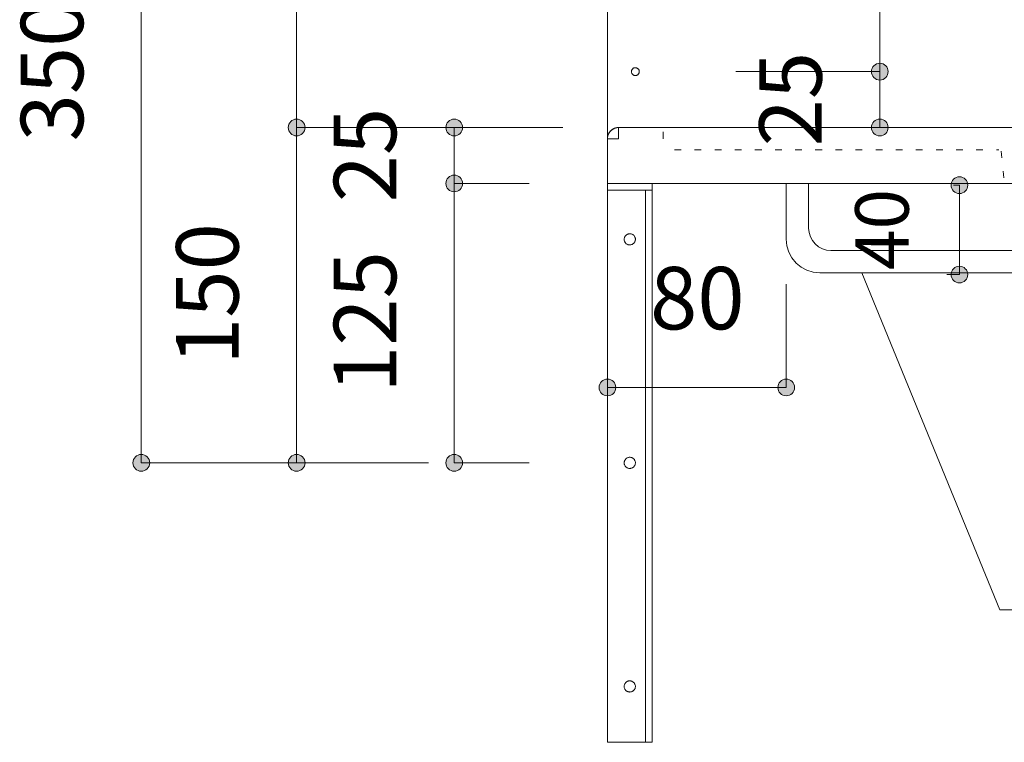
# Model space of a CAD drawing. Units: millimetres. Extents: x 31382 to 57702, y 298 to 18376.
# Drawn here: x 33176 to 33617, y 16249 to 16572 of the extents above; entities that cross this region are included whole.
import ezdxf

# ---------------------------------------------------------------- set-up
doc = ezdxf.new("R2010")
doc.units = ezdxf.units.MM
doc.header["$LTSCALE"] = 15
doc.linetypes.add('ラインタイプ-12', pattern=[0.6, 0.2, -0.4])
doc.layers.add('020', color=1, linetype='Continuous', lineweight=18, true_color=0xff0000)
for name, color, linetype, lineweight in [('SAKUZU', 7, 'Continuous', 18), ('一般', 7, 'Continuous', 5), ('寸法', 7, 'Continuous', 5)]:
    doc.layers.add(name, color=color, linetype=linetype, lineweight=lineweight)
doc.styles.add('YuGothic Medium', font='txt', dxfattribs={"bigfont": 'YuGothic Medium'})

# ---------------------------------------------------------------- blocks, each defined once
blk = doc.blocks.new('グループ-117')
at = {"layer": '寸法', "insert": (811.074, 617.785), "char_height": 1.8617, "attachment_point": 1, "line_spacing_factor": 1.198577, "style": 'YuGothic Medium'}
blk.add_mtext('80', dxfattribs=at)
blk = doc.blocks.new('グループ-118')
at = {"layer": '寸法', "linetype": 'Continuous', "lineweight": 0}
for points in [[(810.053, 614.192), (810.052, 614.168), (810.048, 614.143), (810.042, 614.12), (810.034, 614.096), (810.023, 614.074), (810.011, 614.053), (809.996, 614.033), (809.98, 614.015), (809.961, 613.999), (809.942, 613.984), (809.921, 613.971), (809.898, 613.961), (809.875, 613.953), (809.851, 613.947), (809.827, 613.943), (809.803, 613.942), (809.778, 613.943), (809.754, 613.947), (809.73, 613.953), (809.707, 613.961), (809.685, 613.971), (809.663, 613.984), (809.644, 613.999), (809.625, 614.015), (809.609, 614.033), (809.594, 614.053), (809.582, 614.074), (809.571, 614.096), (809.563, 614.12), (809.557, 614.143), (809.553, 614.168), (809.552, 614.192), (809.553, 614.217), (809.557, 614.241), (809.563, 614.265), (809.571, 614.288), (809.582, 614.31), (809.594, 614.331), (809.609, 614.351), (809.625, 614.369), (809.644, 614.386), (809.663, 614.4), (809.685, 614.413), (809.707, 614.424), (809.73, 614.432), (809.754, 614.438), (809.778, 614.441), (809.803, 614.443), (809.827, 614.441), (809.851, 614.438), (809.875, 614.432), (809.898, 614.424), (809.921, 614.413), (809.942, 614.4), (809.961, 614.386), (809.98, 614.369), (809.996, 614.351), (810.011, 614.331), (810.023, 614.31), (810.034, 614.288), (810.042, 614.265), (810.048, 614.241), (810.052, 614.217)], [(815.386, 614.192), (815.385, 614.168), (815.381, 614.143), (815.375, 614.12), (815.367, 614.096), (815.357, 614.074), (815.344, 614.053), (815.329, 614.033), (815.313, 614.015), (815.295, 613.999), (815.275, 613.984), (815.254, 613.971), (815.232, 613.961), (815.209, 613.953), (815.185, 613.947), (815.16, 613.943), (815.136, 613.942), (815.111, 613.943), (815.087, 613.947), (815.063, 613.953), (815.04, 613.961), (815.018, 613.971), (814.997, 613.984), (814.977, 613.999), (814.959, 614.015), (814.942, 614.033), (814.928, 614.053), (814.915, 614.074), (814.905, 614.096), (814.896, 614.12), (814.89, 614.143), (814.887, 614.168), (814.885, 614.192), (814.887, 614.217), (814.89, 614.241), (814.896, 614.265), (814.905, 614.288), (814.915, 614.31), (814.928, 614.331), (814.942, 614.351), (814.959, 614.369), (814.977, 614.386), (814.997, 614.4), (815.018, 614.413), (815.04, 614.424), (815.063, 614.432), (815.087, 614.438), (815.111, 614.441), (815.136, 614.443), (815.16, 614.441), (815.185, 614.438), (815.209, 614.432), (815.232, 614.424), (815.254, 614.413), (815.275, 614.4), (815.295, 614.386), (815.313, 614.369), (815.329, 614.351), (815.344, 614.331), (815.357, 614.31), (815.367, 614.288), (815.375, 614.265), (815.381, 614.241), (815.385, 614.217)]]:
    blk.add_hatch(color=7, dxfattribs=at).paths.add_polyline_path(points)
at = {"layer": '寸法'}
for p, q in [((809.803, 617.275), (809.803, 614.192)), ((815.136, 617.275), (815.136, 614.192)), ((809.803, 614.192), (815.136, 614.192))]:
    blk.add_line(p, q, dxfattribs=at)
for centre in [(809.803, 614.192), (815.136, 614.192)]:
    blk.add_circle(centre, 0.25, dxfattribs=at)
at = {"layer": '寸法', "color": 7}
blk.add_blockref('グループ-117', (0, 0), dxfattribs=at)
blk = doc.blocks.new('グループ-122')
at = {"layer": '寸法'}
for p, q in [((821.508, 607.559), (817.387, 617.609)), ((824.683, 607.559), (821.508, 607.559))]:
    blk.add_line(p, q, dxfattribs=at)
at = {"layer": '寸法', "insert": (825.873, 609.1), "char_height": 1.8617, "width": 10.45281, "attachment_point": 1, "line_spacing_factor": 1.198577, "style": 'YuGothic Medium'}
blk.add_mtext('φ10丸棒', dxfattribs=at)
blk = doc.blocks.new('グループ-139')
at = {"layer": '寸法', "insert": (801.643, 619.713), "char_height": 1.8617, "attachment_point": 1, "rotation": 90, "line_spacing_factor": 1.198577, "style": 'YuGothic Medium'}
blk.add_mtext('25', dxfattribs=at)
blk = doc.blocks.new('グループ-140')
at = {"layer": '寸法', "linetype": 'Continuous', "lineweight": 0}
for points in [[(805.486, 621.942), (805.485, 621.917), (805.482, 621.893), (805.476, 621.869), (805.467, 621.846), (805.457, 621.824), (805.444, 621.803), (805.43, 621.783), (805.413, 621.765), (805.395, 621.748), (805.375, 621.734), (805.354, 621.721), (805.332, 621.711), (805.309, 621.702), (805.285, 621.696), (805.261, 621.693), (805.236, 621.691), (805.211, 621.693), (805.187, 621.696), (805.163, 621.702), (805.14, 621.711), (805.118, 621.721), (805.097, 621.734), (805.077, 621.748), (805.059, 621.765), (805.042, 621.783), (805.028, 621.803), (805.015, 621.824), (805.005, 621.846), (804.996, 621.869), (804.99, 621.893), (804.987, 621.917), (804.986, 621.942), (804.987, 621.966), (804.99, 621.991), (804.996, 622.015), (805.005, 622.038), (805.015, 622.06), (805.028, 622.081), (805.042, 622.101), (805.059, 622.119), (805.077, 622.135), (805.097, 622.15), (805.118, 622.163), (805.14, 622.173), (805.163, 622.181), (805.187, 622.187), (805.211, 622.191), (805.236, 622.192), (805.261, 622.191), (805.285, 622.187), (805.309, 622.181), (805.332, 622.173), (805.354, 622.163), (805.375, 622.15), (805.395, 622.135), (805.413, 622.119), (805.43, 622.101), (805.444, 622.081), (805.457, 622.06), (805.467, 622.038), (805.476, 622.015), (805.482, 621.991), (805.485, 621.966)], [(805.486, 620.275), (805.485, 620.251), (805.482, 620.226), (805.476, 620.203), (805.467, 620.179), (805.457, 620.157), (805.444, 620.136), (805.43, 620.116), (805.413, 620.098), (805.395, 620.082), (805.375, 620.067), (805.354, 620.054), (805.332, 620.044), (805.309, 620.036), (805.285, 620.03), (805.261, 620.026), (805.236, 620.025), (805.211, 620.026), (805.187, 620.03), (805.163, 620.036), (805.14, 620.044), (805.118, 620.054), (805.097, 620.067), (805.077, 620.082), (805.059, 620.098), (805.042, 620.116), (805.028, 620.136), (805.015, 620.157), (805.005, 620.179), (804.996, 620.203), (804.99, 620.226), (804.987, 620.251), (804.986, 620.275), (804.987, 620.3), (804.99, 620.324), (804.996, 620.348), (805.005, 620.371), (805.015, 620.393), (805.028, 620.414), (805.042, 620.434), (805.059, 620.452), (805.077, 620.469), (805.097, 620.483), (805.118, 620.496), (805.14, 620.507), (805.163, 620.515), (805.187, 620.521), (805.211, 620.524), (805.236, 620.526), (805.261, 620.524), (805.285, 620.521), (805.309, 620.515), (805.332, 620.507), (805.354, 620.496), (805.375, 620.483), (805.395, 620.469), (805.413, 620.452), (805.43, 620.434), (805.444, 620.414), (805.457, 620.393), (805.467, 620.371), (805.476, 620.348), (805.482, 620.324), (805.485, 620.3)]]:
    blk.add_hatch(color=7, dxfattribs=at).paths.add_polyline_path(points)
at = {"layer": '寸法'}
for p, q in [((807.136, 621.942), (805.236, 621.942)), ((805.236, 621.942), (805.236, 620.275)), ((807.47, 620.275), (805.236, 620.275))]:
    blk.add_line(p, q, dxfattribs=at)
for centre in [(805.236, 621.942), (805.236, 620.275)]:
    blk.add_circle(centre, 0.25, dxfattribs=at)
at = {"layer": '寸法', "color": 7}
blk.add_blockref('グループ-139', (0, 0), dxfattribs=at)
blk = doc.blocks.new('グループ-141')
at = {"layer": '寸法', "insert": (801.643, 614.028), "char_height": 1.8617, "attachment_point": 1, "rotation": 90, "line_spacing_factor": 1.198577, "style": 'YuGothic Medium'}
blk.add_mtext('125', dxfattribs=at)
blk = doc.blocks.new('グループ-142')
at = {"layer": '寸法', "linetype": 'Continuous', "lineweight": 0}
for points in [[(805.486, 620.275), (805.485, 620.251), (805.482, 620.226), (805.476, 620.203), (805.467, 620.179), (805.457, 620.157), (805.444, 620.136), (805.43, 620.116), (805.413, 620.098), (805.395, 620.082), (805.375, 620.067), (805.354, 620.054), (805.332, 620.044), (805.309, 620.036), (805.285, 620.03), (805.261, 620.026), (805.236, 620.025), (805.211, 620.026), (805.187, 620.03), (805.163, 620.036), (805.14, 620.044), (805.118, 620.054), (805.097, 620.067), (805.077, 620.082), (805.059, 620.098), (805.042, 620.116), (805.028, 620.136), (805.015, 620.157), (805.005, 620.179), (804.996, 620.203), (804.99, 620.226), (804.987, 620.251), (804.986, 620.275), (804.987, 620.3), (804.99, 620.324), (804.996, 620.348), (805.005, 620.371), (805.015, 620.393), (805.028, 620.414), (805.042, 620.434), (805.059, 620.452), (805.077, 620.469), (805.097, 620.483), (805.118, 620.496), (805.14, 620.507), (805.163, 620.515), (805.187, 620.521), (805.211, 620.524), (805.236, 620.526), (805.261, 620.524), (805.285, 620.521), (805.309, 620.515), (805.332, 620.507), (805.354, 620.496), (805.375, 620.483), (805.395, 620.469), (805.413, 620.452), (805.43, 620.434), (805.444, 620.414), (805.457, 620.393), (805.467, 620.371), (805.476, 620.348), (805.482, 620.324), (805.485, 620.3)], [(805.486, 611.942), (805.485, 611.917), (805.482, 611.893), (805.476, 611.869), (805.467, 611.846), (805.457, 611.824), (805.444, 611.803), (805.43, 611.783), (805.413, 611.765), (805.395, 611.748), (805.375, 611.734), (805.354, 611.721), (805.332, 611.711), (805.309, 611.702), (805.285, 611.696), (805.261, 611.693), (805.236, 611.691), (805.211, 611.693), (805.187, 611.696), (805.163, 611.702), (805.14, 611.711), (805.118, 611.721), (805.097, 611.734), (805.077, 611.748), (805.059, 611.765), (805.042, 611.783), (805.028, 611.803), (805.015, 611.824), (805.005, 611.846), (804.996, 611.869), (804.99, 611.893), (804.987, 611.917), (804.986, 611.942), (804.987, 611.966), (804.99, 611.991), (804.996, 612.015), (805.005, 612.038), (805.015, 612.06), (805.028, 612.081), (805.042, 612.101), (805.059, 612.119), (805.077, 612.135), (805.097, 612.15), (805.118, 612.163), (805.14, 612.173), (805.163, 612.181), (805.187, 612.187), (805.211, 612.191), (805.236, 612.192), (805.261, 612.191), (805.285, 612.187), (805.309, 612.181), (805.332, 612.173), (805.354, 612.163), (805.375, 612.15), (805.395, 612.135), (805.413, 612.119), (805.43, 612.101), (805.444, 612.081), (805.457, 612.06), (805.467, 612.038), (805.476, 612.015), (805.482, 611.991), (805.485, 611.966)]]:
    blk.add_hatch(color=7, dxfattribs=at).paths.add_polyline_path(points)
at = {"layer": '寸法'}
for p, q in [((807.47, 620.275), (805.236, 620.275)), ((805.236, 620.275), (805.236, 611.942)), ((807.47, 611.942), (805.236, 611.942))]:
    blk.add_line(p, q, dxfattribs=at)
for centre in [(805.236, 620.275), (805.236, 611.942)]:
    blk.add_circle(centre, 0.25, dxfattribs=at)
at = {"layer": '寸法', "color": 7}
blk.add_blockref('グループ-141', (0, 0), dxfattribs=at)
blk = doc.blocks.new('グループ-143')
at = {"layer": '寸法'}
for name in ['グループ-140', 'グループ-142']:
    blk.add_blockref(name, (0, 0), dxfattribs=at)
blk = doc.blocks.new('グループ-144')
at = {"layer": '寸法', "insert": (796.942, 626.528), "char_height": 1.8617, "attachment_point": 1, "rotation": 90, "line_spacing_factor": 1.198577, "style": 'YuGothic Medium'}
blk.add_mtext('200', dxfattribs=at)
blk = doc.blocks.new('グループ-145')
at = {"layer": '寸法', "linetype": 'Continuous', "lineweight": 0}
for points in [[(800.785, 635.275), (800.784, 635.251), (800.781, 635.226), (800.775, 635.203), (800.766, 635.179), (800.756, 635.157), (800.743, 635.136), (800.729, 635.116), (800.712, 635.098), (800.694, 635.082), (800.674, 635.067), (800.653, 635.054), (800.631, 635.044), (800.608, 635.036), (800.584, 635.03), (800.56, 635.026), (800.535, 635.025), (800.51, 635.026), (800.486, 635.03), (800.462, 635.036), (800.439, 635.044), (800.417, 635.054), (800.396, 635.067), (800.376, 635.082), (800.358, 635.098), (800.341, 635.116), (800.327, 635.136), (800.314, 635.157), (800.304, 635.179), (800.295, 635.203), (800.289, 635.226), (800.286, 635.251), (800.285, 635.275), (800.286, 635.3), (800.289, 635.324), (800.295, 635.348), (800.304, 635.371), (800.314, 635.393), (800.327, 635.414), (800.341, 635.434), (800.358, 635.452), (800.376, 635.469), (800.396, 635.483), (800.417, 635.496), (800.439, 635.507), (800.462, 635.515), (800.486, 635.521), (800.51, 635.524), (800.535, 635.526), (800.56, 635.524), (800.584, 635.521), (800.608, 635.515), (800.631, 635.507), (800.653, 635.496), (800.674, 635.483), (800.694, 635.469), (800.712, 635.452), (800.729, 635.434), (800.743, 635.414), (800.756, 635.393), (800.766, 635.371), (800.775, 635.348), (800.781, 635.324), (800.784, 635.3)], [(800.785, 621.942), (800.784, 621.917), (800.781, 621.893), (800.775, 621.869), (800.766, 621.846), (800.756, 621.824), (800.743, 621.803), (800.729, 621.783), (800.712, 621.765), (800.694, 621.748), (800.674, 621.734), (800.653, 621.721), (800.631, 621.711), (800.608, 621.702), (800.584, 621.696), (800.56, 621.693), (800.535, 621.691), (800.51, 621.693), (800.486, 621.696), (800.462, 621.702), (800.439, 621.711), (800.417, 621.721), (800.396, 621.734), (800.376, 621.748), (800.358, 621.765), (800.341, 621.783), (800.327, 621.803), (800.314, 621.824), (800.304, 621.846), (800.295, 621.869), (800.289, 621.893), (800.286, 621.917), (800.285, 621.942), (800.286, 621.966), (800.289, 621.991), (800.295, 622.015), (800.304, 622.038), (800.314, 622.06), (800.327, 622.081), (800.341, 622.101), (800.358, 622.119), (800.376, 622.135), (800.396, 622.15), (800.417, 622.163), (800.439, 622.173), (800.462, 622.181), (800.486, 622.187), (800.51, 622.191), (800.535, 622.192), (800.56, 622.191), (800.584, 622.187), (800.608, 622.181), (800.631, 622.173), (800.653, 622.163), (800.674, 622.15), (800.694, 622.135), (800.712, 622.119), (800.729, 622.101), (800.743, 622.081), (800.756, 622.06), (800.766, 622.038), (800.775, 622.015), (800.781, 621.991), (800.784, 621.966)]]:
    blk.add_hatch(color=7, dxfattribs=at).paths.add_polyline_path(points)
at = {"layer": '寸法'}
for p, q in [((808.47, 635.275), (800.535, 635.275)), ((800.535, 635.275), (800.535, 621.942)), ((808.47, 621.942), (800.535, 621.942))]:
    blk.add_line(p, q, dxfattribs=at)
for centre in [(800.535, 635.275), (800.535, 621.942)]:
    blk.add_circle(centre, 0.25, dxfattribs=at)
at = {"layer": '寸法', "color": 7}
blk.add_blockref('グループ-144', (0, 0), dxfattribs=at)
blk = doc.blocks.new('グループ-146')
at = {"layer": '寸法', "insert": (796.942, 614.861), "char_height": 1.8617, "attachment_point": 1, "rotation": 90, "line_spacing_factor": 1.198577, "style": 'YuGothic Medium'}
blk.add_mtext('150', dxfattribs=at)
blk = doc.blocks.new('グループ-147')
at = {"layer": '寸法', "linetype": 'Continuous', "lineweight": 0}
for points in [[(800.785, 621.942), (800.784, 621.917), (800.781, 621.893), (800.775, 621.869), (800.766, 621.846), (800.756, 621.824), (800.743, 621.803), (800.729, 621.783), (800.712, 621.765), (800.694, 621.748), (800.674, 621.734), (800.653, 621.721), (800.631, 621.711), (800.608, 621.702), (800.584, 621.696), (800.56, 621.693), (800.535, 621.691), (800.51, 621.693), (800.486, 621.696), (800.462, 621.702), (800.439, 621.711), (800.417, 621.721), (800.396, 621.734), (800.376, 621.748), (800.358, 621.765), (800.341, 621.783), (800.327, 621.803), (800.314, 621.824), (800.304, 621.846), (800.295, 621.869), (800.289, 621.893), (800.286, 621.917), (800.285, 621.942), (800.286, 621.966), (800.289, 621.991), (800.295, 622.015), (800.304, 622.038), (800.314, 622.06), (800.327, 622.081), (800.341, 622.101), (800.358, 622.119), (800.376, 622.135), (800.396, 622.15), (800.417, 622.163), (800.439, 622.173), (800.462, 622.181), (800.486, 622.187), (800.51, 622.191), (800.535, 622.192), (800.56, 622.191), (800.584, 622.187), (800.608, 622.181), (800.631, 622.173), (800.653, 622.163), (800.674, 622.15), (800.694, 622.135), (800.712, 622.119), (800.729, 622.101), (800.743, 622.081), (800.756, 622.06), (800.766, 622.038), (800.775, 622.015), (800.781, 621.991), (800.784, 621.966)], [(800.785, 611.942), (800.784, 611.917), (800.781, 611.893), (800.775, 611.869), (800.766, 611.846), (800.756, 611.824), (800.743, 611.803), (800.729, 611.783), (800.712, 611.765), (800.694, 611.748), (800.674, 611.734), (800.653, 611.721), (800.631, 611.711), (800.608, 611.702), (800.584, 611.696), (800.56, 611.693), (800.535, 611.691), (800.51, 611.693), (800.486, 611.696), (800.462, 611.702), (800.439, 611.711), (800.417, 611.721), (800.396, 611.734), (800.376, 611.748), (800.358, 611.765), (800.341, 611.783), (800.327, 611.803), (800.314, 611.824), (800.304, 611.846), (800.295, 611.869), (800.289, 611.893), (800.286, 611.917), (800.285, 611.942), (800.286, 611.966), (800.289, 611.991), (800.295, 612.015), (800.304, 612.038), (800.314, 612.06), (800.327, 612.081), (800.341, 612.101), (800.358, 612.119), (800.376, 612.135), (800.396, 612.15), (800.417, 612.163), (800.439, 612.173), (800.462, 612.181), (800.486, 612.187), (800.51, 612.191), (800.535, 612.192), (800.56, 612.191), (800.584, 612.187), (800.608, 612.181), (800.631, 612.173), (800.653, 612.163), (800.674, 612.15), (800.694, 612.135), (800.712, 612.119), (800.729, 612.101), (800.743, 612.081), (800.756, 612.06), (800.766, 612.038), (800.775, 612.015), (800.781, 611.991), (800.784, 611.966)]]:
    blk.add_hatch(color=7, dxfattribs=at).paths.add_polyline_path(points)
at = {"layer": '寸法'}
for p, q in [((808.47, 621.942), (800.535, 621.942)), ((800.535, 621.942), (800.535, 611.942)), ((804.47, 611.942), (800.535, 611.942))]:
    blk.add_line(p, q, dxfattribs=at)
for centre in [(800.535, 621.942), (800.535, 611.942)]:
    blk.add_circle(centre, 0.25, dxfattribs=at)
at = {"layer": '寸法', "color": 7}
blk.add_blockref('グループ-146', (0, 0), dxfattribs=at)
blk = doc.blocks.new('グループ-148')
at = {"layer": '寸法'}
for name in ['グループ-145', 'グループ-147']:
    blk.add_blockref(name, (0, 0), dxfattribs=at)
blk = doc.blocks.new('グループ-149')
at = {"layer": '寸法', "insert": (792.31, 621.528), "char_height": 1.8617, "attachment_point": 1, "rotation": 90, "line_spacing_factor": 1.198577, "style": 'YuGothic Medium'}
blk.add_mtext('350', dxfattribs=at)
blk = doc.blocks.new('グループ-150')
at = {"layer": '寸法', "linetype": 'Continuous', "lineweight": 0}
for points in [[(796.153, 635.275), (796.152, 635.251), (796.148, 635.226), (796.142, 635.203), (796.134, 635.179), (796.123, 635.157), (796.111, 635.136), (796.096, 635.116), (796.08, 635.098), (796.061, 635.082), (796.042, 635.067), (796.021, 635.054), (795.998, 635.044), (795.975, 635.036), (795.951, 635.03), (795.927, 635.026), (795.903, 635.025), (795.878, 635.026), (795.854, 635.03), (795.83, 635.036), (795.807, 635.044), (795.785, 635.054), (795.764, 635.067), (795.744, 635.082), (795.726, 635.098), (795.709, 635.116), (795.694, 635.136), (795.682, 635.157), (795.671, 635.179), (795.663, 635.203), (795.657, 635.226), (795.653, 635.251), (795.652, 635.275), (795.653, 635.3), (795.657, 635.324), (795.663, 635.348), (795.671, 635.371), (795.682, 635.393), (795.694, 635.414), (795.709, 635.434), (795.726, 635.452), (795.744, 635.469), (795.764, 635.483), (795.785, 635.496), (795.807, 635.507), (795.83, 635.515), (795.854, 635.521), (795.878, 635.524), (795.903, 635.526), (795.927, 635.524), (795.951, 635.521), (795.975, 635.515), (795.998, 635.507), (796.021, 635.496), (796.042, 635.483), (796.061, 635.469), (796.08, 635.452), (796.096, 635.434), (796.111, 635.414), (796.123, 635.393), (796.134, 635.371), (796.142, 635.348), (796.148, 635.324), (796.152, 635.3)], [(796.153, 611.942), (796.152, 611.917), (796.148, 611.893), (796.142, 611.869), (796.134, 611.846), (796.123, 611.824), (796.111, 611.803), (796.096, 611.783), (796.08, 611.765), (796.061, 611.748), (796.042, 611.734), (796.021, 611.721), (795.998, 611.711), (795.975, 611.702), (795.951, 611.696), (795.927, 611.693), (795.903, 611.691), (795.878, 611.693), (795.854, 611.696), (795.83, 611.702), (795.807, 611.711), (795.785, 611.721), (795.764, 611.734), (795.744, 611.748), (795.726, 611.765), (795.709, 611.783), (795.694, 611.803), (795.682, 611.824), (795.671, 611.846), (795.663, 611.869), (795.657, 611.893), (795.653, 611.917), (795.652, 611.942), (795.653, 611.966), (795.657, 611.991), (795.663, 612.015), (795.671, 612.038), (795.682, 612.06), (795.694, 612.081), (795.709, 612.101), (795.726, 612.119), (795.744, 612.135), (795.764, 612.15), (795.785, 612.163), (795.807, 612.173), (795.83, 612.181), (795.854, 612.187), (795.878, 612.191), (795.903, 612.192), (795.927, 612.191), (795.951, 612.187), (795.975, 612.181), (795.998, 612.173), (796.021, 612.163), (796.042, 612.15), (796.061, 612.135), (796.08, 612.119), (796.096, 612.101), (796.111, 612.081), (796.123, 612.06), (796.134, 612.038), (796.142, 612.015), (796.148, 611.991), (796.152, 611.966)]]:
    blk.add_hatch(color=7, dxfattribs=at).paths.add_polyline_path(points)
at = {"layer": '寸法'}
for p, q in [((805.47, 635.275), (795.903, 635.275)), ((795.903, 635.275), (795.903, 611.942)), ((804.47, 611.942), (795.903, 611.942))]:
    blk.add_line(p, q, dxfattribs=at)
for centre in [(795.903, 635.275), (795.903, 611.942)]:
    blk.add_circle(centre, 0.25, dxfattribs=at)
at = {"layer": '寸法', "color": 7}
blk.add_blockref('グループ-149', (0, 0), dxfattribs=at)
blk = doc.blocks.new('グループ-185')
at = {"layer": '寸法', "insert": (814.331, 635.758), "char_height": 1.8617, "attachment_point": 1, "rotation": 90, "line_spacing_factor": 1.198577, "style": 'YuGothic Medium'}
blk.add_mtext('12.5', dxfattribs=at)
blk = doc.blocks.new('グループ-186')
at = {"layer": '寸法', "linetype": 'Continuous', "lineweight": 0}
for points in [[(818.174, 635.275), (818.173, 635.251), (818.169, 635.226), (818.163, 635.203), (818.155, 635.179), (818.144, 635.157), (818.132, 635.136), (818.117, 635.116), (818.101, 635.098), (818.082, 635.082), (818.063, 635.067), (818.042, 635.054), (818.019, 635.044), (817.996, 635.036), (817.972, 635.03), (817.948, 635.026), (817.924, 635.025), (817.899, 635.026), (817.875, 635.03), (817.851, 635.036), (817.828, 635.044), (817.806, 635.054), (817.784, 635.067), (817.765, 635.082), (817.747, 635.098), (817.73, 635.116), (817.715, 635.136), (817.703, 635.157), (817.692, 635.179), (817.684, 635.203), (817.678, 635.226), (817.674, 635.251), (817.673, 635.275), (817.674, 635.3), (817.678, 635.324), (817.684, 635.348), (817.692, 635.371), (817.703, 635.393), (817.715, 635.414), (817.73, 635.434), (817.747, 635.452), (817.765, 635.469), (817.784, 635.483), (817.806, 635.496), (817.828, 635.507), (817.851, 635.515), (817.875, 635.521), (817.899, 635.524), (817.924, 635.526), (817.948, 635.524), (817.972, 635.521), (817.996, 635.515), (818.019, 635.507), (818.042, 635.496), (818.063, 635.483), (818.082, 635.469), (818.101, 635.452), (818.117, 635.434), (818.132, 635.414), (818.144, 635.393), (818.155, 635.371), (818.163, 635.348), (818.169, 635.324), (818.173, 635.3)], [(818.174, 634.442), (818.173, 634.417), (818.169, 634.393), (818.163, 634.369), (818.155, 634.346), (818.144, 634.324), (818.132, 634.303), (818.117, 634.283), (818.101, 634.265), (818.082, 634.248), (818.063, 634.234), (818.042, 634.221), (818.019, 634.211), (817.996, 634.202), (817.972, 634.196), (817.948, 634.193), (817.924, 634.191), (817.899, 634.193), (817.875, 634.196), (817.851, 634.202), (817.828, 634.211), (817.806, 634.221), (817.784, 634.234), (817.765, 634.248), (817.747, 634.265), (817.73, 634.283), (817.715, 634.303), (817.703, 634.324), (817.692, 634.346), (817.684, 634.369), (817.678, 634.393), (817.674, 634.417), (817.673, 634.442), (817.674, 634.466), (817.678, 634.491), (817.684, 634.515), (817.692, 634.538), (817.703, 634.56), (817.715, 634.581), (817.73, 634.601), (817.747, 634.619), (817.765, 634.635), (817.784, 634.65), (817.806, 634.663), (817.828, 634.673), (817.851, 634.681), (817.875, 634.687), (817.899, 634.691), (817.924, 634.692), (817.948, 634.691), (817.972, 634.687), (817.996, 634.681), (818.019, 634.673), (818.042, 634.663), (818.063, 634.65), (818.082, 634.635), (818.101, 634.619), (818.117, 634.601), (818.132, 634.581), (818.144, 634.56), (818.155, 634.538), (818.163, 634.515), (818.169, 634.491), (818.173, 634.466)]]:
    blk.add_hatch(color=7, dxfattribs=at).paths.add_polyline_path(points)
at = {"layer": '寸法'}
for p, q in [((817.924, 635.275), (817.924, 640.559)), ((817.527, 635.275), (817.924, 635.275)), ((817.924, 635.275), (817.924, 634.442)), ((813.636, 634.442), (817.924, 634.442))]:
    blk.add_line(p, q, dxfattribs=at)
for centre in [(817.924, 635.275), (817.924, 634.442)]:
    blk.add_circle(centre, 0.25, dxfattribs=at)
at = {"layer": '寸法', "color": 7}
blk.add_blockref('グループ-185', (0, 0), dxfattribs=at)
blk = doc.blocks.new('グループ-187')
at = {"layer": '寸法', "insert": (814.331, 625.94), "char_height": 1.8617, "attachment_point": 1, "rotation": 90, "line_spacing_factor": 1.198577, "style": 'YuGothic Medium'}
blk.add_mtext('162.5', dxfattribs=at)
blk = doc.blocks.new('グループ-188')
at = {"layer": '寸法', "linetype": 'Continuous', "lineweight": 0}
for points in [[(818.174, 634.442), (818.173, 634.417), (818.169, 634.393), (818.163, 634.369), (818.155, 634.346), (818.144, 634.324), (818.132, 634.303), (818.117, 634.283), (818.101, 634.265), (818.082, 634.248), (818.063, 634.234), (818.042, 634.221), (818.019, 634.211), (817.996, 634.202), (817.972, 634.196), (817.948, 634.193), (817.924, 634.191), (817.899, 634.193), (817.875, 634.196), (817.851, 634.202), (817.828, 634.211), (817.806, 634.221), (817.784, 634.234), (817.765, 634.248), (817.747, 634.265), (817.73, 634.283), (817.715, 634.303), (817.703, 634.324), (817.692, 634.346), (817.684, 634.369), (817.678, 634.393), (817.674, 634.417), (817.673, 634.442), (817.674, 634.466), (817.678, 634.491), (817.684, 634.515), (817.692, 634.538), (817.703, 634.56), (817.715, 634.581), (817.73, 634.601), (817.747, 634.619), (817.765, 634.635), (817.784, 634.65), (817.806, 634.663), (817.828, 634.673), (817.851, 634.681), (817.875, 634.687), (817.899, 634.691), (817.924, 634.692), (817.948, 634.691), (817.972, 634.687), (817.996, 634.681), (818.019, 634.673), (818.042, 634.663), (818.063, 634.65), (818.082, 634.635), (818.101, 634.619), (818.117, 634.601), (818.132, 634.581), (818.144, 634.56), (818.155, 634.538), (818.163, 634.515), (818.169, 634.491), (818.173, 634.466)], [(818.174, 623.609), (818.173, 623.584), (818.169, 623.56), (818.163, 623.536), (818.155, 623.513), (818.144, 623.491), (818.132, 623.469), (818.117, 623.45), (818.101, 623.431), (818.082, 623.415), (818.063, 623.4), (818.042, 623.388), (818.019, 623.377), (817.996, 623.369), (817.972, 623.363), (817.948, 623.359), (817.924, 623.358), (817.899, 623.359), (817.875, 623.363), (817.851, 623.369), (817.828, 623.377), (817.806, 623.388), (817.784, 623.4), (817.765, 623.415), (817.747, 623.431), (817.73, 623.45), (817.715, 623.469), (817.703, 623.491), (817.692, 623.513), (817.684, 623.536), (817.678, 623.56), (817.674, 623.584), (817.673, 623.609), (817.674, 623.633), (817.678, 623.657), (817.684, 623.681), (817.692, 623.704), (817.703, 623.727), (817.715, 623.748), (817.73, 623.767), (817.747, 623.786), (817.765, 623.802), (817.784, 623.817), (817.806, 623.829), (817.828, 623.84), (817.851, 623.848), (817.875, 623.854), (817.899, 623.858), (817.924, 623.859), (817.948, 623.858), (817.972, 623.854), (817.996, 623.848), (818.019, 623.84), (818.042, 623.829), (818.063, 623.817), (818.082, 623.802), (818.101, 623.786), (818.117, 623.767), (818.132, 623.748), (818.144, 623.727), (818.155, 623.704), (818.163, 623.681), (818.169, 623.657), (818.173, 623.633)]]:
    blk.add_hatch(color=7, dxfattribs=at).paths.add_polyline_path(points)
at = {"layer": '寸法'}
for p, q in [((813.636, 634.442), (817.924, 634.442)), ((817.924, 634.442), (817.924, 623.609)), ((813.636, 623.609), (817.924, 623.609))]:
    blk.add_line(p, q, dxfattribs=at)
for centre in [(817.924, 634.442), (817.924, 623.609)]:
    blk.add_circle(centre, 0.25, dxfattribs=at)
at = {"layer": '寸法', "color": 7}
blk.add_blockref('グループ-187', (0, 0), dxfattribs=at)
blk = doc.blocks.new('グループ-189')
at = {"layer": '寸法', "insert": (814.331, 621.38), "char_height": 1.8617, "attachment_point": 1, "rotation": 90, "line_spacing_factor": 1.198577, "style": 'YuGothic Medium'}
blk.add_mtext('25', dxfattribs=at)
blk = doc.blocks.new('グループ-190')
at = {"layer": '寸法', "linetype": 'Continuous', "lineweight": 0}
for points in [[(818.174, 623.609), (818.173, 623.584), (818.169, 623.56), (818.163, 623.536), (818.155, 623.513), (818.144, 623.491), (818.132, 623.469), (818.117, 623.45), (818.101, 623.431), (818.082, 623.415), (818.063, 623.4), (818.042, 623.388), (818.019, 623.377), (817.996, 623.369), (817.972, 623.363), (817.948, 623.359), (817.924, 623.358), (817.899, 623.359), (817.875, 623.363), (817.851, 623.369), (817.828, 623.377), (817.806, 623.388), (817.784, 623.4), (817.765, 623.415), (817.747, 623.431), (817.73, 623.45), (817.715, 623.469), (817.703, 623.491), (817.692, 623.513), (817.684, 623.536), (817.678, 623.56), (817.674, 623.584), (817.673, 623.609), (817.674, 623.633), (817.678, 623.657), (817.684, 623.681), (817.692, 623.704), (817.703, 623.727), (817.715, 623.748), (817.73, 623.767), (817.747, 623.786), (817.765, 623.802), (817.784, 623.817), (817.806, 623.829), (817.828, 623.84), (817.851, 623.848), (817.875, 623.854), (817.899, 623.858), (817.924, 623.859), (817.948, 623.858), (817.972, 623.854), (817.996, 623.848), (818.019, 623.84), (818.042, 623.829), (818.063, 623.817), (818.082, 623.802), (818.101, 623.786), (818.117, 623.767), (818.132, 623.748), (818.144, 623.727), (818.155, 623.704), (818.163, 623.681), (818.169, 623.657), (818.173, 623.633)], [(818.174, 621.942), (818.173, 621.917), (818.169, 621.893), (818.163, 621.869), (818.155, 621.846), (818.144, 621.824), (818.132, 621.803), (818.117, 621.783), (818.101, 621.765), (818.082, 621.748), (818.063, 621.734), (818.042, 621.721), (818.019, 621.711), (817.996, 621.702), (817.972, 621.696), (817.948, 621.693), (817.924, 621.691), (817.899, 621.693), (817.875, 621.696), (817.851, 621.702), (817.828, 621.711), (817.806, 621.721), (817.784, 621.734), (817.765, 621.748), (817.747, 621.765), (817.73, 621.783), (817.715, 621.803), (817.703, 621.824), (817.692, 621.846), (817.684, 621.869), (817.678, 621.893), (817.674, 621.917), (817.673, 621.942), (817.674, 621.966), (817.678, 621.991), (817.684, 622.015), (817.692, 622.038), (817.703, 622.06), (817.715, 622.081), (817.73, 622.101), (817.747, 622.119), (817.765, 622.135), (817.784, 622.15), (817.806, 622.163), (817.828, 622.173), (817.851, 622.181), (817.875, 622.187), (817.899, 622.191), (817.924, 622.192), (817.948, 622.191), (817.972, 622.187), (817.996, 622.181), (818.019, 622.173), (818.042, 622.163), (818.063, 622.15), (818.082, 622.135), (818.101, 622.119), (818.117, 622.101), (818.132, 622.081), (818.144, 622.06), (818.155, 622.038), (818.163, 622.015), (818.169, 621.991), (818.173, 621.966)]]:
    blk.add_hatch(color=7, dxfattribs=at).paths.add_polyline_path(points)
at = {"layer": '寸法'}
for p, q in [((813.636, 623.609), (817.924, 623.609)), ((817.924, 623.609), (817.924, 621.942)), ((814.47, 621.942), (817.924, 621.942))]:
    blk.add_line(p, q, dxfattribs=at)
for centre in [(817.924, 623.609), (817.924, 621.942)]:
    blk.add_circle(centre, 0.25, dxfattribs=at)
at = {"layer": '寸法', "color": 7}
blk.add_blockref('グループ-189', (0, 0), dxfattribs=at)
blk = doc.blocks.new('グループ-191')
at = {"layer": '寸法'}
for name in ['グループ-186', 'グループ-188', 'グループ-190']:
    blk.add_blockref(name, (0, 0), dxfattribs=at)
blk = doc.blocks.new('グループ-211')
at = {"layer": '寸法', "insert": (817.191, 617.693), "char_height": 1.5958, "attachment_point": 1, "rotation": 90, "line_spacing_factor": 1.198577, "style": 'YuGothic Medium'}
blk.add_mtext('40', dxfattribs=at)
blk = doc.blocks.new('グループ-212')
at = {"layer": '寸法', "linetype": 'Continuous', "lineweight": 0}
for points in [[(820.549, 620.223), (820.548, 620.198), (820.544, 620.174), (820.538, 620.15), (820.53, 620.127), (820.52, 620.105), (820.507, 620.083), (820.492, 620.064), (820.476, 620.046), (820.458, 620.029), (820.438, 620.014), (820.417, 620.002), (820.395, 619.991), (820.371, 619.983), (820.348, 619.977), (820.323, 619.973), (820.299, 619.972), (820.274, 619.973), (820.25, 619.977), (820.226, 619.983), (820.203, 619.991), (820.181, 620.002), (820.16, 620.014), (820.14, 620.029), (820.122, 620.046), (820.105, 620.064), (820.091, 620.083), (820.078, 620.105), (820.067, 620.127), (820.059, 620.15), (820.053, 620.174), (820.05, 620.198), (820.048, 620.223), (820.05, 620.247), (820.053, 620.271), (820.059, 620.295), (820.067, 620.318), (820.078, 620.341), (820.091, 620.362), (820.105, 620.381), (820.122, 620.4), (820.14, 620.416), (820.16, 620.431), (820.181, 620.443), (820.203, 620.454), (820.226, 620.462), (820.25, 620.468), (820.274, 620.472), (820.299, 620.473), (820.323, 620.472), (820.348, 620.468), (820.371, 620.462), (820.395, 620.454), (820.417, 620.443), (820.438, 620.431), (820.458, 620.416), (820.476, 620.4), (820.492, 620.381), (820.507, 620.362), (820.52, 620.341), (820.53, 620.318), (820.538, 620.295), (820.544, 620.271), (820.548, 620.247)], [(820.549, 617.556), (820.548, 617.531), (820.544, 617.507), (820.538, 617.483), (820.53, 617.46), (820.52, 617.438), (820.507, 617.417), (820.492, 617.397), (820.476, 617.379), (820.458, 617.362), (820.438, 617.348), (820.417, 617.335), (820.395, 617.325), (820.371, 617.316), (820.348, 617.31), (820.323, 617.307), (820.299, 617.306), (820.274, 617.307), (820.25, 617.31), (820.226, 617.316), (820.203, 617.325), (820.181, 617.335), (820.16, 617.348), (820.14, 617.362), (820.122, 617.379), (820.105, 617.397), (820.091, 617.417), (820.078, 617.438), (820.067, 617.46), (820.059, 617.483), (820.053, 617.507), (820.05, 617.531), (820.048, 617.556), (820.05, 617.58), (820.053, 617.605), (820.059, 617.629), (820.067, 617.652), (820.078, 617.674), (820.091, 617.695), (820.105, 617.715), (820.122, 617.733), (820.14, 617.749), (820.16, 617.764), (820.181, 617.777), (820.203, 617.787), (820.226, 617.795), (820.25, 617.801), (820.274, 617.805), (820.299, 617.806), (820.323, 617.805), (820.348, 617.801), (820.371, 617.795), (820.395, 617.787), (820.417, 617.777), (820.438, 617.764), (820.458, 617.749), (820.476, 617.733), (820.492, 617.715), (820.507, 617.695), (820.52, 617.674), (820.53, 617.652), (820.538, 617.629), (820.544, 617.605), (820.548, 617.58)]]:
    blk.add_hatch(color=7, dxfattribs=at).paths.add_polyline_path(points)
at = {"layer": '寸法'}
for p, q in [((820.125, 620.223), (820.299, 620.223)), ((820.299, 620.223), (820.299, 617.556)), ((819.924, 617.556), (820.299, 617.556))]:
    blk.add_line(p, q, dxfattribs=at)
for centre in [(820.299, 620.223), (820.299, 617.556)]:
    blk.add_circle(centre, 0.25, dxfattribs=at)
at = {"layer": '寸法', "color": 7}
blk.add_blockref('グループ-211', (0, 0), dxfattribs=at)
blk = doc.blocks.new('グループ-215')
at = {"layer": '寸法'}
for name in ['グループ-191', 'グループ-150', 'グループ-148', 'グループ-143', 'グループ-212', 'グループ-118', 'グループ-122']:
    blk.add_blockref(name, (0, 0), dxfattribs=at)

msp = doc.modelspace()

# ---------------------------------------------------------------- linework, layer by layer
at = {"layer": '020', "color": 255, "linetype": 'Continuous', "lineweight": 18}
for p, q in [((33439.5, 16520.25), (33439.54, 16520.37)), ((33439.54, 16520.37), (33439.58, 16520.48)), ((33439.58, 16520.48), (33439.62, 16520.6)), ((33439.62, 16520.6), (33439.67, 16520.71)), ((33439.67, 16520.71), (33439.71, 16520.83)), ((33439.71, 16520.83), (33439.77, 16520.94)), ((33439.77, 16520.94), (33439.82, 16521.05)), ((33439.82, 16521.05), (33439.88, 16521.16)), ((33439.88, 16521.16), (33439.93, 16521.26)), ((33439.93, 16521.26), (33440, 16521.37)), ((33440, 16521.37), (33440.06, 16521.48)), ((33440.06, 16521.48), (33440.13, 16521.58)), ((33440.13, 16521.58), (33440.2, 16521.68)), ((33440.2, 16521.68), (33440.27, 16521.78)), ((33440.27, 16521.78), (33440.34, 16521.88)), ((33440.34, 16521.88), (33440.42, 16521.97)), ((33440.42, 16521.97), (33440.5, 16522.07)), ((33440.5, 16522.07), (33440.58, 16522.16)), ((33440.58, 16522.16), (33440.66, 16522.25)), ((33440.66, 16522.25), (33440.75, 16522.34)), ((33440.75, 16522.34), (33440.84, 16522.42)), ((33440.84, 16522.42), (33440.93, 16522.5)), ((33440.93, 16522.5), (33441.02, 16522.59)), ((33441.02, 16522.59), (33441.11, 16522.67)), ((33441.11, 16522.67), (33441.21, 16522.74)), ((33441.21, 16522.74), (33441.31, 16522.82)), ((33441.31, 16522.82), (33441.41, 16522.89)), ((33441.41, 16522.89), (33441.51, 16522.96)), ((33441.51, 16522.96), (33441.61, 16523.02)), ((33441.61, 16523.02), (33441.71, 16523.09)), ((33441.71, 16523.09), (33441.82, 16523.15)), ((33441.82, 16523.15), (33441.93, 16523.21)), ((33441.93, 16523.21), (33442.04, 16523.27)), ((33442.04, 16523.27), (33442.15, 16523.32)), ((33442.15, 16523.32), (33442.26, 16523.37)), ((33442.26, 16523.37), (33442.37, 16523.42)), ((33442.37, 16523.42), (33442.49, 16523.47)), ((33442.49, 16523.47), (33442.6, 16523.51)), ((33442.6, 16523.51), (33442.72, 16523.55)), ((33442.72, 16523.55), (33442.83, 16523.58)), ((33442.83, 16523.58), (33442.95, 16523.62)), ((33442.95, 16523.62), (33443.07, 16523.65)), ((33443.07, 16523.65), (33443.19, 16523.68)), ((33443.19, 16523.68), (33443.31, 16523.7)), ((33443.31, 16523.7), (33443.43, 16523.73)), ((33443.43, 16523.73), (33443.55, 16523.75)), ((33443.55, 16523.75), (33443.67, 16523.76)), ((33443.67, 16523.76), (33443.8, 16523.78)), ((33443.8, 16523.78), (33443.92, 16523.79)), ((33443.92, 16523.79), (33444.04, 16523.79)), ((33444.04, 16523.79), (33444.16, 16523.8)), ((33444.16, 16523.8), (33444.29, 16523.8)), ((33444.29, 16523.8), (33444.29, 16518.8)), ((33439.29, 16519.05), (33439.3, 16519.17)), ((33439.29, 16518.92), (33439.29, 16519.05)), ((33439.29, 16518.8), (33439.29, 16518.92)), ((33444.29, 16518.8), (33439.29, 16518.8)), ((33439.3, 16519.17), (33439.31, 16519.29)), ((33439.31, 16519.29), (33439.32, 16519.41)), ((33439.32, 16519.41), (33439.34, 16519.53)), ((33439.34, 16519.53), (33439.36, 16519.65)), ((33439.36, 16519.65), (33439.38, 16519.78)), ((33439.38, 16519.78), (33439.41, 16519.9)), ((33439.41, 16519.9), (33439.43, 16520.02)), ((33439.43, 16520.02), (33439.47, 16520.13)), ((33439.47, 16520.13), (33439.5, 16520.25))]:
    msp.add_line(p, q, dxfattribs=at)
at = {"layer": '020', "color": 7, "linetype": 'ラインタイプ-12', "lineweight": 18}
for p, q in [((33464.28, 16518.8), (33464.28, 16523.8)), ((33469.28, 16513.8), (33614.29, 16513.8))]:
    msp.add_line(p, q, dxfattribs=at)
at = {"layer": '020', "color": 7, "linetype": 'Continuous', "lineweight": 18}
for points in [[(33452.4, 16547.16), (33452.24, 16547.11), (33452.07, 16547.07), (33451.9, 16547.05), (33451.73, 16547.05), (33451.56, 16547.06), (33451.39, 16547.09), (33451.22, 16547.14), (33451.06, 16547.2), (33450.91, 16547.28), (33450.77, 16547.37), (33450.63, 16547.48), (33450.51, 16547.6), (33450.4, 16547.73), (33450.3, 16547.87), (33450.22, 16548.02), (33450.15, 16548.18), (33450.09, 16548.34), (33450.06, 16548.51), (33450.04, 16548.68), (33450.03, 16548.85), (33450.05, 16549.02), (33450.08, 16549.19), (33450.12, 16549.36), (33450.19, 16549.52), (33450.26, 16549.67), (33450.36, 16549.81), (33450.46, 16549.95), (33450.58, 16550.07), (33450.71, 16550.19), (33450.85, 16550.28), (33451, 16550.37), (33451.16, 16550.44), (33451.32, 16550.49), (33451.49, 16550.53), (33451.66, 16550.55), (33451.83, 16550.55), (33452.01, 16550.54), (33452.17, 16550.51), (33452.34, 16550.46), (33452.5, 16550.4), (33452.65, 16550.32), (33452.8, 16550.23), (33452.93, 16550.12), (33453.06, 16550), (33453.17, 16549.87), (33453.27, 16549.73), (33453.35, 16549.58), (33453.42, 16549.42), (33453.47, 16549.26), (33453.51, 16549.09), (33453.53, 16548.92), (33453.53, 16548.75), (33453.52, 16548.58), (33453.49, 16548.41), (33453.44, 16548.24), (33453.38, 16548.08), (33453.3, 16547.93), (33453.21, 16547.79), (33453.1, 16547.65), (33452.98, 16547.53), (33452.85, 16547.41), (33452.71, 16547.32), (33452.56, 16547.23)], [(33439.28, 16498.8), (33439.28, 16495.8), (33456.28, 16495.8), (33456.28, 16248.8), (33459.28, 16248.8), (33459.28, 16498.8)], [(33450.82, 16475.77), (33451.01, 16475.61), (33451.18, 16475.43), (33451.33, 16475.24), (33451.46, 16475.03), (33451.57, 16474.81), (33451.66, 16474.58), (33451.72, 16474.34), (33451.77, 16474.1), (33451.78, 16473.86), (33451.78, 16473.61), (33451.75, 16473.37), (33451.69, 16473.13), (33451.62, 16472.9), (33451.52, 16472.67), (33451.39, 16472.46), (33451.25, 16472.26), (33451.09, 16472.07), (33450.91, 16471.9), (33450.72, 16471.75), (33450.51, 16471.62), (33450.29, 16471.51), (33450.06, 16471.43), (33449.83, 16471.36), (33449.59, 16471.32), (33449.34, 16471.3), (33449.1, 16471.31), (33448.85, 16471.34), (33448.61, 16471.39), (33448.38, 16471.47), (33448.16, 16471.57), (33447.94, 16471.69), (33447.74, 16471.83), (33447.56, 16471.99), (33447.39, 16472.17), (33447.24, 16472.36), (33447.11, 16472.57), (33447, 16472.79), (33446.91, 16473.02), (33446.84, 16473.26), (33446.8, 16473.5), (33446.78, 16473.74), (33446.79, 16473.99), (33446.82, 16474.23), (33446.88, 16474.47), (33446.95, 16474.7), (33447.05, 16474.93), (33447.17, 16475.14), (33447.32, 16475.34), (33447.48, 16475.53), (33447.65, 16475.7), (33447.85, 16475.85), (33448.05, 16475.98), (33448.27, 16476.09), (33448.5, 16476.17), (33448.74, 16476.24), (33448.98, 16476.28), (33449.23, 16476.3), (33449.47, 16476.29), (33449.71, 16476.26), (33449.95, 16476.21), (33450.19, 16476.13), (33450.41, 16476.03), (33450.62, 16475.91)], [(33450.82, 16375.77), (33451.01, 16375.61), (33451.18, 16375.43), (33451.33, 16375.24), (33451.46, 16375.03), (33451.57, 16374.81), (33451.66, 16374.58), (33451.72, 16374.34), (33451.77, 16374.1), (33451.78, 16373.86), (33451.78, 16373.61), (33451.75, 16373.37), (33451.69, 16373.13), (33451.62, 16372.9), (33451.52, 16372.67), (33451.39, 16372.46), (33451.25, 16372.26), (33451.09, 16372.07), (33450.91, 16371.9), (33450.72, 16371.75), (33450.51, 16371.62), (33450.29, 16371.51), (33450.06, 16371.43), (33449.83, 16371.36), (33449.59, 16371.32), (33449.34, 16371.3), (33449.1, 16371.31), (33448.85, 16371.34), (33448.61, 16371.39), (33448.38, 16371.47), (33448.16, 16371.57), (33447.94, 16371.69), (33447.74, 16371.83), (33447.56, 16371.99), (33447.39, 16372.17), (33447.24, 16372.36), (33447.11, 16372.57), (33447, 16372.79), (33446.91, 16373.02), (33446.84, 16373.26), (33446.8, 16373.5), (33446.78, 16373.74), (33446.79, 16373.99), (33446.82, 16374.23), (33446.88, 16374.47), (33446.95, 16374.7), (33447.05, 16374.93), (33447.17, 16375.14), (33447.32, 16375.34), (33447.48, 16375.53), (33447.65, 16375.7), (33447.85, 16375.85), (33448.05, 16375.98), (33448.27, 16376.09), (33448.5, 16376.17), (33448.74, 16376.24), (33448.98, 16376.28), (33449.23, 16376.3), (33449.47, 16376.29), (33449.71, 16376.26), (33449.95, 16376.21), (33450.19, 16376.13), (33450.41, 16376.03), (33450.62, 16375.91)], [(33450.82, 16275.77), (33451.01, 16275.61), (33451.18, 16275.43), (33451.33, 16275.24), (33451.46, 16275.03), (33451.57, 16274.81), (33451.66, 16274.58), (33451.72, 16274.34), (33451.77, 16274.1), (33451.78, 16273.86), (33451.78, 16273.61), (33451.75, 16273.37), (33451.69, 16273.13), (33451.62, 16272.9), (33451.52, 16272.67), (33451.39, 16272.46), (33451.25, 16272.26), (33451.09, 16272.07), (33450.91, 16271.9), (33450.72, 16271.75), (33450.51, 16271.62), (33450.29, 16271.51), (33450.06, 16271.43), (33449.83, 16271.36), (33449.59, 16271.32), (33449.34, 16271.3), (33449.1, 16271.31), (33448.85, 16271.34), (33448.61, 16271.39), (33448.38, 16271.47), (33448.16, 16271.57), (33447.94, 16271.69), (33447.74, 16271.83), (33447.56, 16271.99), (33447.39, 16272.17), (33447.24, 16272.36), (33447.11, 16272.57), (33447, 16272.79), (33446.91, 16273.02), (33446.84, 16273.26), (33446.8, 16273.5), (33446.78, 16273.74), (33446.79, 16273.99), (33446.82, 16274.23), (33446.88, 16274.47), (33446.95, 16274.7), (33447.05, 16274.93), (33447.17, 16275.14), (33447.32, 16275.34), (33447.48, 16275.53), (33447.65, 16275.7), (33447.85, 16275.85), (33448.05, 16275.98), (33448.27, 16276.09), (33448.5, 16276.17), (33448.74, 16276.24), (33448.98, 16276.28), (33449.23, 16276.3), (33449.47, 16276.29), (33449.71, 16276.26), (33449.95, 16276.21), (33450.19, 16276.13), (33450.41, 16276.03), (33450.62, 16275.91)]]:
    msp.add_lwpolyline(points, close=True, dxfattribs=at)
msp.add_lwpolyline([(33444.29, 16523.8), (33443.42, 16523.72), (33442.58, 16523.5), (33441.79, 16523.13), (33441.07, 16522.63), (33440.45, 16522.01), (33439.95, 16521.3), (33439.59, 16520.51), (33439.36, 16519.67), (33439.29, 16518.8)], dxfattribs=at)
at = {"layer": 'SAKUZU', "color": 7, "linetype": 'Continuous'}
for p, q in [((33439.28, 16498.8), (33439.29, 16698.8)), ((34334.32, 16523.8), (33444.29, 16523.8)), ((33439.28, 16498.8), (34339.28, 16498.8))]:
    msp.add_line(p, q, dxfattribs=at)
at = {"layer": 'SAKUZU', "color": 7, "linetype": 'ラインタイプ-12', "lineweight": 13}
msp.add_line((33615.34, 16513.28), (33616.79, 16498.8), dxfattribs=at)
at = {"layer": '一般', "color": 7, "linetype": 'Continuous', "lineweight": 13}
for p, q in [((33519.28, 16498.8), (33519.28, 16473.8)), ((33529.28, 16498.8), (33529.28, 16478.8)), ((33539.28, 16468.8), (34239.28, 16468.8)), ((33534.28, 16458.8), (34244.28, 16458.8))]:
    msp.add_line(p, q, dxfattribs=at)
for points in [[(33529.28, 16478.8), (33529.48, 16476.85), (33530.05, 16474.97), (33530.97, 16473.24), (33532.21, 16471.73), (33533.73, 16470.49), (33535.46, 16469.56), (33537.33, 16468.99), (33539.28, 16468.8)], [(33519.28, 16473.8), (33519.57, 16470.87), (33520.43, 16468.06), (33521.81, 16465.47), (33523.68, 16463.19), (33525.95, 16461.33), (33528.54, 16459.94), (33531.36, 16459.09), (33534.28, 16458.8)]]:
    msp.add_lwpolyline(points, dxfattribs=at)
at = {"layer": '寸法'}
msp.add_lwpolyline([(33439.28, 16498.8), (33459.28, 16498.8), (33459.28, 16495.8), (33439.28, 16495.8)], close=True, dxfattribs=at)
at = {"layer": '寸法', "lineweight": 13}
msp.add_lwpolyline([(33439.28, 16498.8), (33459.28, 16498.8), (33459.28, 16248.8), (33439.28, 16248.8)], close=True, dxfattribs=at)

# ---------------------------------------------------------------- block references
at = {"layer": '一般', "color": 7, "transparency": 33554687, "xscale": 15, "yscale": 15, "zscale": 15}
msp.add_blockref('グループ-215', (21292.24, 7194.67), dxfattribs=at)

doc.saveas('drawing.dxf')
